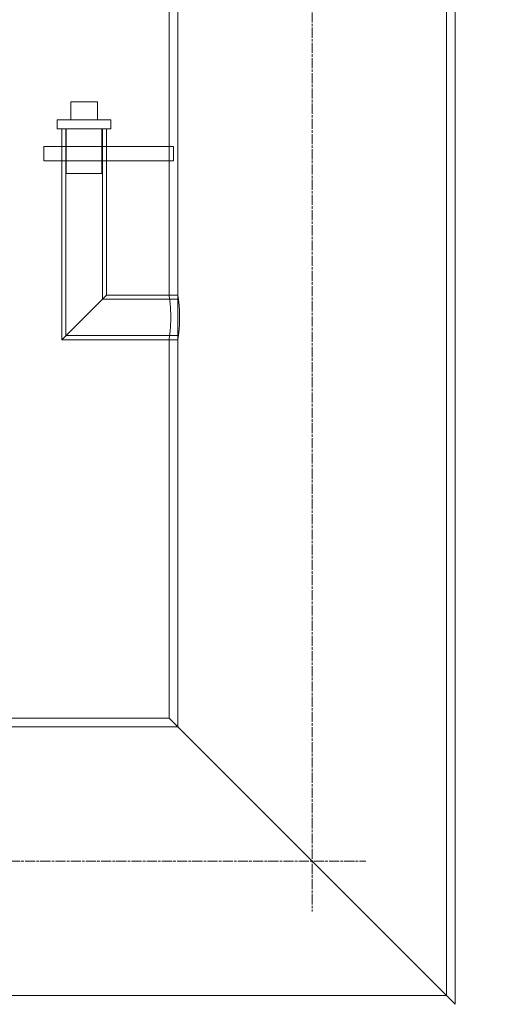
# Model space of a CAD drawing. Units: millimetres. Extents: x 2827 to 12006, y 11306 to 27315.
# Drawn here: x 10566 to 10827, y 21622 to 22172 of the extents above; entities that cross this region are included whole.
import ezdxf

# ---------------------------------------------------------------- set-up
doc = ezdxf.new("R2010")
doc.units = ezdxf.units.MM
doc.linetypes.add('CHAIN', pattern=[0.3543, 0.2362, -0.0295, 0.0591, -0.0295])
doc.layers.add('AM_8', color=1, linetype='Continuous', lineweight=25)
doc.layers.add('AM_oprema', color=1, linetype='Continuous', lineweight=0)

msp = doc.modelspace()

# ---------------------------------------------------------------- hatches: boundary and pattern name
at = {"layer": 'AM_8'}
h = msp.add_hatch(dxfattribs=at)
h.set_pattern_fill('ANSI31', color=256, scale=10, style=0)
h.set_pattern_definition([(45, (-10147.18, 13689.037), (-22.45064, 22.45064), [])])
h.paths.add_polyline_path([(11099.3, 22776.55), (11099.3, 22788.55), (11104.3, 22789.55), (11104.3, 22788.55), (11109.3, 22789.55), (11109.3, 22788.55), (11114.3, 22789.55), (11114.3, 22788.55), (11119.3, 22789.55), (11119.3, 22788.55), (11124.3, 22789.55), (11124.3, 22788.55), (11129.3, 22789.55), (11129.3, 22788.55), (11134.3, 22789.55), (11139.3, 22789.55), (11139.3, 22882.55), (11019.3, 22882.55), (11019.3, 22871.55), (11024.3, 22870.55), (11024.3, 22871.55), (11029.3, 22870.55), (11029.3, 22871.55), (11034.3, 22870.55), (11034.3, 22858.55), (11029.3, 22857.55), (11029.3, 22858.55), (11024.3, 22857.55), (11024.3, 22858.55), (11019.3, 22857.55), (11019.3, 22725.55), (11139.3, 22725.55), (11139.3, 22735.55), (11139.3, 22775.55), (11134.3, 22775.55), (11129.3, 22776.55), (11129.3, 22775.55), (11124.3, 22776.55), (11124.3, 22775.55), (11119.3, 22776.55), (11119.3, 22775.55), (11114.3, 22776.55), (11114.3, 22775.55), (11109.3, 22776.55), (11109.3, 22775.55), (11104.3, 22776.55), (11104.3, 22775.55)])
h.paths.add_polyline_path([(11070.01, 22897.55), (11070.01, 22912.55), (11019.3, 22912.55), (11019.3, 22887.55), (11080.01, 22887.55, -0.414153)])
h.paths.add_polyline_path([(11061.11, 22915.32), (11058.22, 22953.31, 0.392089), (11048.24, 22962.55), (11019.3, 22962.55), (11019.3, 22912.55), (11064.1, 22912.55, -0.392089)])
h.paths.add_polyline_path([(11139.3, 20562.55), (11139.3, 22235.55), (11134.3, 22235.55), (11129.3, 22236.55), (11129.3, 22235.55), (11124.3, 22236.55), (11124.3, 22235.55), (11119.3, 22236.55), (11119.3, 22235.55), (11114.3, 22236.55), (11114.3, 22235.55), (11109.3, 22236.55), (11109.3, 22235.55), (11104.3, 22236.55), (11104.3, 22235.55), (11099.3, 22236.55), (11099.3, 22248.55), (11104.3, 22249.55), (11104.3, 22248.55), (11109.3, 22249.55), (11109.3, 22248.55), (11114.3, 22249.55), (11114.3, 22248.55), (11119.3, 22249.55), (11119.3, 22248.55), (11124.3, 22249.55), (11124.3, 22248.55), (11129.3, 22249.55), (11129.3, 22248.55), (11134.3, 22249.55), (11139.3, 22249.55), (11139.3, 22289.55), (11139.3, 22299.55), (11089.3, 22299.55), (11019.3, 22299.55), (11019.3, 20732.55), (11019.3, 20712.55), (10304.3, 20712.55), (10304.3, 20707.55), (10303.3, 20702.55), (10304.3, 20702.55), (10303.3, 20697.55), (10304.3, 20697.55), (10303.3, 20692.55), (10304.3, 20692.55), (10303.3, 20687.55), (10304.3, 20687.55), (10303.3, 20682.55), (10304.3, 20682.55), (10303.3, 20677.55), (10304.3, 20677.55), (10303.3, 20672.55), (10291.3, 20672.55), (10290.3, 20677.55), (10291.3, 20677.55), (10290.3, 20682.55), (10291.3, 20682.55), (10290.3, 20687.55), (10291.3, 20687.55), (10290.3, 20692.55), (10291.3, 20692.55), (10290.3, 20697.55), (10291.3, 20697.55), (10290.3, 20702.55), (10291.3, 20702.55), (10290.3, 20707.55), (10290.3, 20712.55), (10269.3, 20712.55), (10269.3, 20562.55), (11119.3, 20562.55)])

# ---------------------------------------------------------------- linework, layer by layer
at = {"layer": 'AM_oprema', "linetype": 'CHAIN', "ltscale": 23.990969}
for p, q in [((10729.3, 22422.55), (10729.3, 21673.37)), ((10339.3, 21701.55), (10759.3, 21701.55))]:
    msp.add_line(p, q, dxfattribs=at)
at = {"layer": 'AM_oprema', "ltscale": 12.575891}
for p, q in [((10649.3, 22392.55), (10649.3, 22018.05)), ((10654.2, 22392.55), (10654.2, 22018.05))]:
    msp.add_line(p, q, dxfattribs=at)
at = {"layer": 'AM_oprema', "ltscale": 12.863005}
msp.add_line((10804.4, 22392.55), (10804.4, 21626.45), dxfattribs=at)
at = {"layer": 'AM_oprema', "ltscale": 12.945277}
msp.add_line((10809.3, 22392.55), (10809.3, 21621.55), dxfattribs=at)
at = {"layer": 'AM_oprema', "ltscale": 2.379619}
msp.add_line((10594.3, 22126.05), (10609.3, 22126.05), dxfattribs=at)
at = {"layer": 'AM_oprema', "ltscale": 1.58638}
for p, q in [((10594.3, 22116.05), (10594.3, 22126.05)), ((10609.3, 22116.05), (10609.3, 22126.05))]:
    msp.add_line(p, q, dxfattribs=at)
at = {"layer": 'AM_oprema', "ltscale": 7.476009}
for p, q in [((10616.8, 22116.05), (10586.8, 22116.05)), ((10586.8, 22111.05), (10616.8, 22111.05))]:
    msp.add_line(p, q, dxfattribs=at)
at = {"layer": 'AM_oprema', "ltscale": 0.79314}
for p, q in [((10586.8, 22111.05), (10586.8, 22116.05)), ((10616.8, 22111.05), (10616.8, 22116.05))]:
    msp.add_line(p, q, dxfattribs=at)
at = {"layer": 'AM_oprema', "ltscale": 11.887492}
msp.add_line((10589.3, 22111.05), (10589.3, 21993.05), dxfattribs=at)
at = {"layer": 'AM_oprema', "ltscale": 11.655787}
msp.add_line((10591.6, 22111.05), (10591.6, 21995.35), dxfattribs=at)
at = {"layer": 'AM_oprema', "ltscale": 3.966099}
for p, q in [((10591.8, 22111.05), (10591.8, 22086.05)), ((10611.8, 22111.05), (10611.8, 22086.05))]:
    msp.add_line(p, q, dxfattribs=at)
at = {"layer": 'AM_oprema', "ltscale": 12.800881}
msp.add_line((10612, 22111.05), (10612, 22015.75), dxfattribs=at)
at = {"layer": 'AM_oprema', "ltscale": 12.49194}
msp.add_line((10614.3, 22111.05), (10614.3, 22018.05), dxfattribs=at)
at = {"layer": 'AM_oprema', "ltscale": 1.269084}
for p, q in [((10579.3, 22101.05), (10579.3, 22093.05)), ((10589.3, 22101.05), (10589.3, 22093.05)), ((10614.3, 22101.05), (10614.3, 22093.05)), ((10649.3, 22101.05), (10649.3, 22093.05)), ((10651.84, 22101.05), (10651.84, 22093.05))]:
    msp.add_line(p, q, dxfattribs=at)
at = {"layer": 'AM_oprema', "ltscale": 14.615638}
for p, q in [((10651.84, 22101.05), (10579.3, 22101.05)), ((10579.3, 22093.05), (10651.84, 22093.05))]:
    msp.add_line(p, q, dxfattribs=at)
at = {"layer": 'AM_oprema', "ltscale": 4.983973}
msp.add_line((10591.8, 22086.05), (10611.8, 22086.05), dxfattribs=at)
at = {"layer": 'AM_oprema', "ltscale": 7.575733}
for p, q in [((10589.3, 21993.05), (10614.3, 22018.05)), ((10614.3, 22018.05), (10589.3, 21993.05))]:
    msp.add_line(p, q, dxfattribs=at)
at = {"layer": 'AM_oprema', "ltscale": 6.345819}
msp.add_line((10654.3, 22018.05), (10614.3, 22018.05), dxfattribs=at)
at = {"layer": 'AM_oprema', "ltscale": 0.777275}
for p, q in [((10649.3, 22018.05), (10654.2, 22018.05)), ((10649.3, 21993.05), (10654.2, 21993.05))]:
    msp.add_line(p, q, dxfattribs=at)
at = {"layer": 'AM_oprema', "ltscale": 6.229991}
msp.add_line((10654.3, 21993.05), (10654.3, 22018.05), dxfattribs=at)
at = {"layer": 'AM_oprema', "ltscale": 6.710709}
msp.add_line((10654.3, 22015.75), (10612, 22015.75), dxfattribs=at)
at = {"layer": 'AM_oprema', "ltscale": 12.632978}
msp.add_line((10654.3, 21995.35), (10591.6, 21995.35), dxfattribs=at)
at = {"layer": 'AM_oprema', "ltscale": 13.09639}
msp.add_line((10654.3, 21993.05), (10589.3, 21993.05), dxfattribs=at)
at = {"layer": 'AM_oprema', "ltscale": 12.175324}
msp.add_line((10649.3, 21993.05), (10649.3, 21781.55), dxfattribs=at)
at = {"layer": 'AM_oprema', "ltscale": 12.4574}
msp.add_line((10654.2, 21993.05), (10654.2, 21776.65), dxfattribs=at)
at = {"layer": 'AM_oprema', "ltscale": 13.432195}
msp.add_line((10449.3, 21781.55), (10649.3, 21781.55), dxfattribs=at)
at = {"layer": 'AM_oprema', "ltscale": 13.683637}
for p, q in [((10649.3, 21781.55), (10809.3, 21621.55)), ((10809.3, 21621.55), (10649.3, 21781.55))]:
    msp.add_line(p, q, dxfattribs=at)
at = {"layer": 'AM_oprema', "ltscale": 14.090372}
msp.add_line((10444.4, 21776.65), (10654.2, 21776.65), dxfattribs=at)
at = {"layer": 'AM_oprema', "ltscale": 12.849573}
msp.add_line((10294.2, 21626.45), (10804.4, 21626.45), dxfattribs=at)
at = {"layer": 'AM_oprema', "ltscale": 3.119294}
for points, knots in [([(10649.3, 22018.05), (10649.3, 22018.05), (10649.35, 22017.74), (10649.53, 22016.46), (10649.66, 22015.5), (10649.91, 22013.28), (10650.04, 22011.88), (10650.23, 22008.8), (10650.28, 22007.12), (10650.28, 22005.55)], [5.660276, 5.660276, 5.660276, 5.660276, 6.13196, 6.13196, 6.603645, 6.603645, 7.07534, 7.07534, 7.547034, 7.547034, 7.547034, 7.547034]), ([(10650.28, 22005.55), (10650.28, 22003.98), (10650.23, 22002.3), (10650.04, 21999.23), (10649.91, 21997.82), (10649.66, 21995.6), (10649.53, 21994.64), (10649.35, 21993.37), (10649.3, 21993.05), (10649.3, 21993.05)], [0, 0, 0, 0, 0.471694, 0.471694, 0.943389, 0.943389, 1.415074, 1.415074, 1.886759, 1.886759, 1.886759, 1.886759])]:
    msp.add_open_spline(points, degree=3, knots=knots, dxfattribs=at)
at = {"layer": 'AM_oprema', "ltscale": 3.119949}
for points, knots in [([(10655.24, 22005.55), (10655.24, 22007.12), (10655.19, 22008.8), (10654.99, 22011.88), (10654.85, 22013.28), (10654.59, 22015.5), (10654.45, 22016.46), (10654.25, 22017.74), (10654.2, 22018.05), (10654.2, 22018.05)], [0, 0, 0, 0, 0.471809, 0.471809, 0.943619, 0.943619, 1.415416, 1.415416, 1.887213, 1.887213, 1.887213, 1.887213]), ([(10654.2, 21993.05), (10654.2, 21993.05), (10654.25, 21993.37), (10654.45, 21994.64), (10654.59, 21995.6), (10654.85, 21997.82), (10654.99, 21999.22), (10655.19, 22002.3), (10655.24, 22003.98), (10655.24, 22005.55)], [5.661638, 5.661638, 5.661638, 5.661638, 6.133435, 6.133435, 6.605232, 6.605232, 7.077041, 7.077041, 7.548851, 7.548851, 7.548851, 7.548851])]:
    msp.add_open_spline(points, degree=3, knots=knots, dxfattribs=at)

doc.saveas('drawing.dxf')
